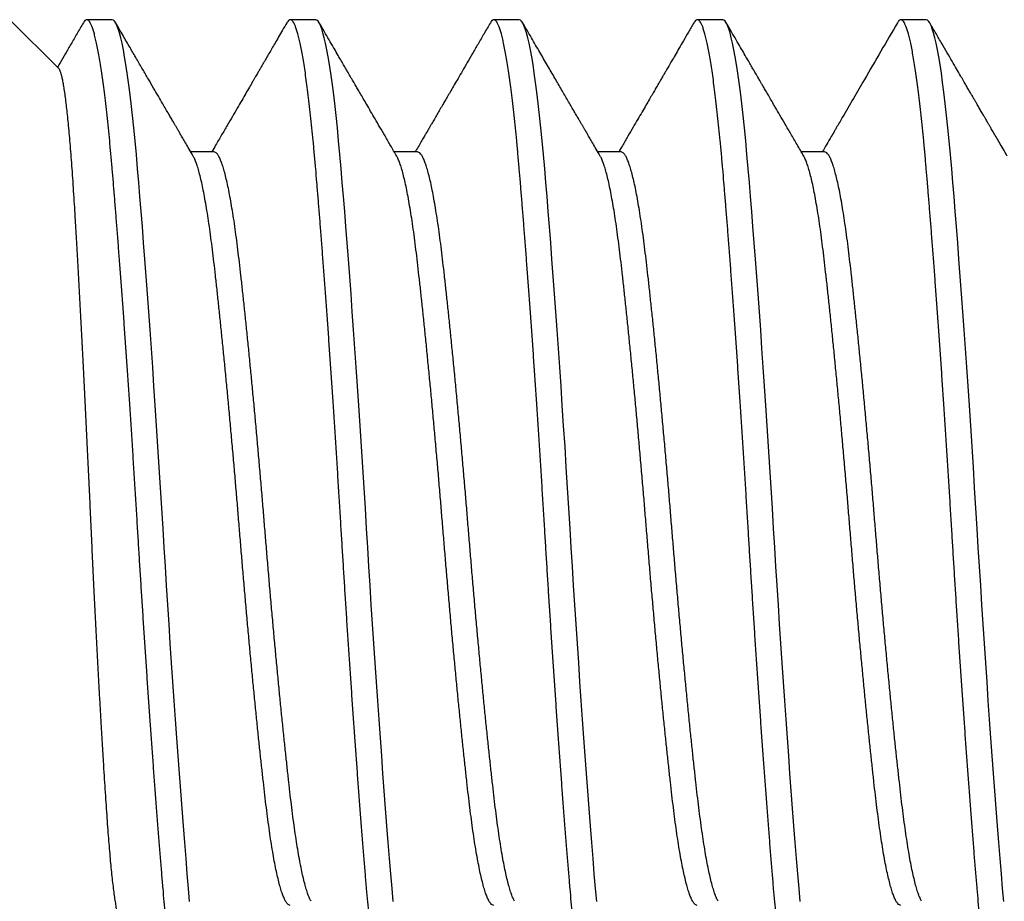
# Model space of a CAD drawing. Units: inches. Extents: x 861 to 1851, y -241 to 128.
# Drawn here: x 895 to 895, y -215 to -215 of the extents above; entities that cross this region are included whole.
import ezdxf

# ---------------------------------------------------------------- set-up
doc = ezdxf.new("R2010")
doc.units = ezdxf.units.IN
doc.header["$MEASUREMENT"] = 0
doc.layers.add('CRL_FASTENER', color=9, linetype='Continuous')

# ---------------------------------------------------------------- blocks, each defined once
blk = doc.blocks.new('1420X318HDFHS')
for p, q in [((2.21185, 0.11304), (2.19989, 0.125)), ((2.225, 0.125), (2.21875, 0.125)), ((2.275, 0.125), (2.26875, 0.125)), ((2.325, 0.125), (2.31875, 0.125)), ((2.375, 0.125), (2.36875, 0.125)), ((2.425, 0.125), (2.41875, 0.125)), ((2.25, 0.09252), (2.24431, 0.09252)), ((2.3, 0.09252), (2.29431, 0.09252)), ((2.35, 0.09252), (2.34431, 0.09252)), ((2.4, 0.09252), (2.39431, 0.09252))]:
    blk.add_line(p, q)
at = {"flags": 128}
for points in [[(2.24403, -0.09161), (2.24375, -0.08839), (2.24344, -0.08477), (2.24313, -0.08098), (2.24281, -0.07704), (2.24249, -0.07295), (2.24216, -0.06871), (2.24183, -0.06435), (2.24151, -0.06011), (2.2412, -0.05578), (2.24088, -0.05136), (2.24056, -0.04685), (2.24024, -0.04227), (2.23992, -0.03763), (2.2396, -0.03294), (2.23928, -0.02822), (2.23897, -0.02346), (2.23866, -0.01869), (2.23836, -0.014), (2.23807, -0.00932), (2.23778, -0.00465), (2.2375, 0), (2.23719, 0.00502), (2.23688, 0.01006), (2.23656, 0.01513), (2.23624, 0.02019), (2.23591, 0.02525), (2.23558, 0.03028), (2.23526, 0.03499), (2.23495, 0.03966), (2.23463, 0.04427), (2.23431, 0.04882), (2.23399, 0.05329), (2.23367, 0.05768), (2.23335, 0.06197), (2.23303, 0.06615), (2.23272, 0.07023), (2.23241, 0.07418), (2.23211, 0.07793), (2.23182, 0.08155), (2.23153, 0.08504), (2.23125, 0.08839), (2.23094, 0.09187), (2.23063, 0.09522), (2.23031, 0.09843), (2.22999, 0.10151), (2.22966, 0.10442), (2.22933, 0.10717), (2.22901, 0.1096), (2.2287, 0.11186), (2.22838, 0.11396), (2.22806, 0.11589), (2.22774, 0.11764), (2.22742, 0.1192), (2.2271, 0.12058), (2.22678, 0.12177), (2.22647, 0.12278), (2.22616, 0.12359), (2.22586, 0.12421), (2.22557, 0.12465), (2.22528, 0.12491), (2.225, 0.125), (2.225, 0.125)], [(2.29403, -0.09161), (2.29375, -0.08839), (2.29344, -0.08477), (2.29313, -0.08098), (2.29281, -0.07704), (2.29249, -0.07295), (2.29216, -0.06871), (2.29183, -0.06435), (2.29151, -0.06011), (2.2912, -0.05578), (2.29088, -0.05136), (2.29056, -0.04685), (2.29024, -0.04227), (2.28992, -0.03763), (2.2896, -0.03294), (2.28928, -0.02822), (2.28897, -0.02346), (2.28866, -0.01869), (2.28836, -0.014), (2.28807, -0.00932), (2.28778, -0.00465), (2.2875, 0), (2.28719, 0.00502), (2.28688, 0.01006), (2.28656, 0.01513), (2.28624, 0.02019), (2.28591, 0.02525), (2.28558, 0.03028), (2.28526, 0.03499), (2.28495, 0.03966), (2.28463, 0.04427), (2.28431, 0.04882), (2.28399, 0.05329), (2.28367, 0.05768), (2.28335, 0.06197), (2.28303, 0.06615), (2.28272, 0.07023), (2.28241, 0.07418), (2.28211, 0.07793), (2.28182, 0.08155), (2.28153, 0.08504), (2.28125, 0.08839), (2.28094, 0.09187), (2.28063, 0.09522), (2.28031, 0.09843), (2.27999, 0.10151), (2.27966, 0.10442), (2.27933, 0.10717), (2.27901, 0.1096), (2.2787, 0.11186), (2.27838, 0.11396), (2.27806, 0.11589), (2.27774, 0.11764), (2.27742, 0.1192), (2.2771, 0.12058), (2.27678, 0.12177), (2.27647, 0.12278), (2.27616, 0.12359), (2.27586, 0.12421), (2.27557, 0.12465), (2.27528, 0.12491), (2.275, 0.125), (2.275, 0.125)], [(2.34403, -0.09161), (2.34375, -0.08839), (2.34344, -0.08477), (2.34313, -0.08098), (2.34281, -0.07704), (2.34249, -0.07295), (2.34216, -0.06871), (2.34183, -0.06435), (2.34151, -0.06011), (2.3412, -0.05578), (2.34088, -0.05136), (2.34056, -0.04685), (2.34024, -0.04227), (2.33992, -0.03763), (2.3396, -0.03294), (2.33928, -0.02822), (2.33897, -0.02346), (2.33866, -0.01869), (2.33836, -0.014), (2.33807, -0.00932), (2.33778, -0.00465), (2.3375, 0), (2.33719, 0.00502), (2.33688, 0.01006), (2.33656, 0.01513), (2.33624, 0.02019), (2.33591, 0.02525), (2.33558, 0.03028), (2.33526, 0.03499), (2.33495, 0.03966), (2.33463, 0.04427), (2.33431, 0.04882), (2.33399, 0.05329), (2.33367, 0.05768), (2.33335, 0.06197), (2.33303, 0.06615), (2.33272, 0.07023), (2.33241, 0.07418), (2.33211, 0.07793), (2.33182, 0.08155), (2.33153, 0.08504), (2.33125, 0.08839), (2.33094, 0.09187), (2.33063, 0.09522), (2.33031, 0.09843), (2.32999, 0.10151), (2.32966, 0.10442), (2.32933, 0.10717), (2.32901, 0.1096), (2.3287, 0.11186), (2.32838, 0.11396), (2.32806, 0.11589), (2.32774, 0.11764), (2.32742, 0.1192), (2.3271, 0.12058), (2.32678, 0.12177), (2.32647, 0.12278), (2.32616, 0.12359), (2.32586, 0.12421), (2.32557, 0.12465), (2.32528, 0.12491), (2.325, 0.125), (2.325, 0.125)], [(2.39403, -0.09161), (2.39375, -0.08839), (2.39344, -0.08477), (2.39313, -0.08098), (2.39281, -0.07704), (2.39249, -0.07295), (2.39216, -0.06871), (2.39183, -0.06435), (2.39151, -0.06011), (2.3912, -0.05578), (2.39088, -0.05136), (2.39056, -0.04685), (2.39024, -0.04227), (2.38992, -0.03763), (2.3896, -0.03294), (2.38928, -0.02822), (2.38897, -0.02346), (2.38866, -0.01869), (2.38836, -0.014), (2.38807, -0.00932), (2.38778, -0.00465), (2.3875, 0), (2.38719, 0.00502), (2.38688, 0.01006), (2.38656, 0.01513), (2.38624, 0.02019), (2.38591, 0.02525), (2.38558, 0.03028), (2.38526, 0.03499), (2.38495, 0.03966), (2.38463, 0.04427), (2.38431, 0.04882), (2.38399, 0.05329), (2.38367, 0.05768), (2.38335, 0.06197), (2.38303, 0.06615), (2.38272, 0.07023), (2.38241, 0.07418), (2.38211, 0.07793), (2.38182, 0.08155), (2.38153, 0.08504), (2.38125, 0.08839), (2.38094, 0.09187), (2.38063, 0.09522), (2.38031, 0.09843), (2.37999, 0.10151), (2.37966, 0.10442), (2.37933, 0.10717), (2.37901, 0.1096), (2.3787, 0.11186), (2.37838, 0.11396), (2.37806, 0.11589), (2.37774, 0.11764), (2.37742, 0.1192), (2.3771, 0.12058), (2.37678, 0.12177), (2.37647, 0.12278), (2.37616, 0.12359), (2.37586, 0.12421), (2.37557, 0.12465), (2.37528, 0.12491), (2.375, 0.125), (2.375, 0.125)], [(2.44403, -0.09161), (2.44375, -0.08839), (2.44344, -0.08477), (2.44313, -0.08098), (2.44281, -0.07704), (2.44249, -0.07295), (2.44216, -0.06871), (2.44183, -0.06435), (2.44151, -0.06011), (2.4412, -0.05578), (2.44088, -0.05136), (2.44056, -0.04685), (2.44024, -0.04227), (2.43992, -0.03763), (2.4396, -0.03294), (2.43928, -0.02822), (2.43897, -0.02346), (2.43866, -0.01869), (2.43836, -0.014), (2.43807, -0.00932), (2.43778, -0.00465), (2.4375, 0), (2.43719, 0.00502), (2.43688, 0.01006), (2.43656, 0.01513), (2.43624, 0.02019), (2.43591, 0.02525), (2.43558, 0.03028), (2.43526, 0.03499), (2.43495, 0.03966), (2.43463, 0.04427), (2.43431, 0.04882), (2.43399, 0.05329), (2.43367, 0.05768), (2.43335, 0.06197), (2.43303, 0.06615), (2.43272, 0.07023), (2.43241, 0.07418), (2.43211, 0.07793), (2.43182, 0.08155), (2.43153, 0.08504), (2.43125, 0.08839), (2.43094, 0.09187), (2.43063, 0.09522), (2.43031, 0.09843), (2.42999, 0.10151), (2.42966, 0.10442), (2.42933, 0.10717), (2.42901, 0.1096), (2.4287, 0.11186), (2.42838, 0.11396), (2.42806, 0.11589), (2.42774, 0.11764), (2.42742, 0.1192), (2.4271, 0.12058), (2.42678, 0.12177), (2.42647, 0.12278), (2.42616, 0.12359), (2.42586, 0.12421), (2.42557, 0.12465), (2.42528, 0.12491), (2.425, 0.125), (2.425, 0.125)]]:
    blk.add_lwpolyline(points, dxfattribs=at)
for points, knots in [([(2.21792, 0.12427), (2.2174, 0.12337), (2.21638, 0.12163), (2.21491, 0.11909), (2.21353, 0.11672), (2.21242, 0.11481), (2.21178, 0.1137), (2.21156, 0.11333)], [0, 0, 0, 0, 0.246101, 0.477848, 0.695252, 0.898326, 1, 1, 1, 1]), ([(2.24375, -0.125), (2.24365, -0.12498), (2.24344, -0.12494), (2.24313, -0.12463), (2.24281, -0.12412), (2.24249, -0.12339), (2.24216, -0.12246), (2.24184, -0.12133), (2.24151, -0.12003), (2.2412, -0.11857), (2.24088, -0.11693), (2.24056, -0.1151), (2.24024, -0.1131), (2.23992, -0.11093), (2.2396, -0.10859), (2.23928, -0.10609), (2.23897, -0.10344), (2.23867, -0.10066), (2.23836, -0.09776), (2.23807, -0.09476), (2.23778, -0.09164), (2.23749, -0.08832), (2.23719, -0.08478), (2.23688, -0.081), (2.23656, -0.07706), (2.23624, -0.07296), (2.23591, -0.06873), (2.23559, -0.06444), (2.23526, -0.06013), (2.23495, -0.05579), (2.23463, -0.05137), (2.23431, -0.04686), (2.23399, -0.04228), (2.23367, -0.03764), (2.23335, -0.03296), (2.23303, -0.02823), (2.23272, -0.02348), (2.23242, -0.01873), (2.23211, -0.01401), (2.23182, -0.00933), (2.23153, -0.00466), (2.23124, 0.00012), (2.23094, 0.00503), (2.23063, 0.01008), (2.23031, 0.01514), (2.22999, 0.02021), (2.22966, 0.02526), (2.22934, 0.0302), (2.22901, 0.035), (2.2287, 0.03967), (2.22838, 0.04428), (2.22806, 0.04883), (2.22774, 0.0533), (2.22742, 0.05769), (2.2271, 0.06198), (2.22678, 0.06617), (2.22647, 0.07024), (2.22617, 0.07417), (2.22586, 0.07794), (2.22557, 0.08157), (2.22528, 0.08505), (2.22499, 0.0885), (2.22469, 0.0919), (2.22438, 0.09525), (2.22406, 0.09847), (2.22374, 0.10154), (2.22341, 0.10445), (2.22309, 0.10715), (2.22276, 0.10963), (2.22245, 0.11189), (2.22213, 0.11399), (2.22181, 0.11592), (2.22149, 0.11767), (2.22117, 0.11923), (2.22085, 0.12061), (2.22053, 0.1218), (2.22022, 0.12281), (2.21992, 0.12362), (2.21961, 0.12424), (2.21932, 0.12468), (2.21903, 0.12494), (2.21874, 0.12503), (2.21844, 0.12493), (2.21817, 0.12468), (2.21799, 0.12437), (2.21792, 0.12425)], [0, 0, 0, 0, 0.012355, 0.024799, 0.037324, 0.049919, 0.062575, 0.075281, 0.087297, 0.099339, 0.111397, 0.123463, 0.135527, 0.14758, 0.159611, 0.171613, 0.183576, 0.195492, 0.207139, 0.218725, 0.23024, 0.241677, 0.254032, 0.266477, 0.279002, 0.291597, 0.304253, 0.316958, 0.328974, 0.341016, 0.353075, 0.365141, 0.377205, 0.389257, 0.401289, 0.413291, 0.425254, 0.437169, 0.448817, 0.460402, 0.471917, 0.483355, 0.49571, 0.508154, 0.520679, 0.533274, 0.54593, 0.558636, 0.570652, 0.582694, 0.594752, 0.606818, 0.618882, 0.630934, 0.642966, 0.654968, 0.666931, 0.678847, 0.690494, 0.70208, 0.713595, 0.725032, 0.737387, 0.749832, 0.762357, 0.774952, 0.787608, 0.800313, 0.812329, 0.824371, 0.83643, 0.848496, 0.86056, 0.872612, 0.884644, 0.896646, 0.908609, 0.920524, 0.932172, 0.943757, 0.955272, 0.96671, 0.979065, 0.991509, 1, 1, 1, 1]), ([(2.24489, 0.09152), (2.24456, 0.09209), (2.24395, 0.09314), (2.24309, 0.09461), (2.24237, 0.09585), (2.24177, 0.09687), (2.24134, 0.09761), (2.24105, 0.09811), (2.24086, 0.09844), (2.2407, 0.09871), (2.24055, 0.09897), (2.2404, 0.09922), (2.24022, 0.09953), (2.24001, 0.0999), (2.23976, 0.10032), (2.23938, 0.10097), (2.23885, 0.10188), (2.23816, 0.10308), (2.23731, 0.10454), (2.2363, 0.10626), (2.23513, 0.10828), (2.23385, 0.11048), (2.23245, 0.11287), (2.23095, 0.11546), (2.22934, 0.11823), (2.22762, 0.12118), (2.22644, 0.12322), (2.22583, 0.12427)], [0, 0, 0, 0, 0.05161, 0.096436, 0.134473, 0.165718, 0.190168, 0.201997, 0.21117, 0.220862, 0.226852, 0.234585, 0.244073, 0.255315, 0.268312, 0.283065, 0.314672, 0.351674, 0.392516, 0.448331, 0.509889, 0.577193, 0.650246, 0.72905, 0.813609, 0.903924, 1, 1, 1, 1]), ([(2.26792, 0.12427), (2.26756, 0.12366), (2.26688, 0.12249), (2.26591, 0.12082), (2.26503, 0.11931), (2.26425, 0.11795), (2.26358, 0.11681), (2.26303, 0.11587), (2.26259, 0.1151), (2.26221, 0.11445), (2.26189, 0.1139), (2.26164, 0.11347), (2.26144, 0.11313), (2.26129, 0.11286), (2.26114, 0.11261), (2.26098, 0.11233), (2.26077, 0.11198), (2.26052, 0.11154), (2.26022, 0.11103), (2.25988, 0.11043), (2.25936, 0.10955), (2.25867, 0.10836), (2.25777, 0.10682), (2.25678, 0.1051), (2.25568, 0.10322), (2.25449, 0.10118), (2.25321, 0.09899), (2.25185, 0.09665), (2.25058, 0.09447), (2.24977, 0.09308), (2.24944, 0.09252)], [0, 0, 0, 0, 0.057667, 0.110322, 0.157969, 0.200609, 0.238243, 0.265782, 0.289847, 0.310439, 0.327557, 0.341203, 0.351376, 0.360128, 0.366361, 0.375083, 0.386296, 0.399999, 0.416191, 0.434873, 0.456043, 0.499235, 0.547817, 0.601764, 0.661073, 0.72574, 0.794463, 0.868343, 0.947372, 1, 1, 1, 1]), ([(2.29375, -0.125), (2.29365, -0.12498), (2.29344, -0.12494), (2.29313, -0.12463), (2.29281, -0.12412), (2.29249, -0.12339), (2.29216, -0.12246), (2.29184, -0.12133), (2.29151, -0.12003), (2.2912, -0.11857), (2.29088, -0.11693), (2.29056, -0.1151), (2.29024, -0.1131), (2.28992, -0.11093), (2.2896, -0.10859), (2.28928, -0.10609), (2.28897, -0.10344), (2.28867, -0.10066), (2.28836, -0.09776), (2.28807, -0.09476), (2.28778, -0.09164), (2.28749, -0.08832), (2.28719, -0.08478), (2.28688, -0.081), (2.28656, -0.07706), (2.28624, -0.07296), (2.28591, -0.06873), (2.28559, -0.06444), (2.28526, -0.06013), (2.28495, -0.05579), (2.28463, -0.05137), (2.28431, -0.04686), (2.28399, -0.04228), (2.28367, -0.03764), (2.28335, -0.03296), (2.28303, -0.02823), (2.28272, -0.02348), (2.28242, -0.01873), (2.28211, -0.01401), (2.28182, -0.00933), (2.28153, -0.00466), (2.28124, 0.00012), (2.28094, 0.00503), (2.28063, 0.01008), (2.28031, 0.01514), (2.27999, 0.02021), (2.27966, 0.02526), (2.27934, 0.0302), (2.27901, 0.035), (2.2787, 0.03967), (2.27838, 0.04428), (2.27806, 0.04883), (2.27774, 0.0533), (2.27742, 0.05769), (2.2771, 0.06198), (2.27678, 0.06617), (2.27647, 0.07024), (2.27617, 0.07417), (2.27586, 0.07794), (2.27557, 0.08157), (2.27528, 0.08505), (2.27499, 0.0885), (2.27469, 0.0919), (2.27438, 0.09525), (2.27406, 0.09847), (2.27374, 0.10154), (2.27341, 0.10445), (2.27309, 0.10715), (2.27276, 0.10963), (2.27245, 0.11189), (2.27213, 0.11399), (2.27181, 0.11592), (2.27149, 0.11767), (2.27117, 0.11923), (2.27085, 0.12061), (2.27053, 0.1218), (2.27022, 0.12281), (2.26992, 0.12362), (2.26961, 0.12424), (2.26932, 0.12468), (2.26903, 0.12494), (2.26874, 0.12503), (2.26844, 0.12493), (2.26817, 0.12468), (2.26799, 0.12437), (2.26792, 0.12425)], [0, 0, 0, 0, 0.012355, 0.024799, 0.037324, 0.04992, 0.062576, 0.075281, 0.087297, 0.099339, 0.111398, 0.123464, 0.135528, 0.14758, 0.159612, 0.171614, 0.183577, 0.195493, 0.20714, 0.218726, 0.230241, 0.241679, 0.254034, 0.266478, 0.279003, 0.291599, 0.304254, 0.31696, 0.328976, 0.341018, 0.353077, 0.365143, 0.377207, 0.389259, 0.401291, 0.413293, 0.425256, 0.437171, 0.448819, 0.460405, 0.47192, 0.483358, 0.495713, 0.508157, 0.520682, 0.533277, 0.545933, 0.558639, 0.570655, 0.582697, 0.594756, 0.606822, 0.618886, 0.630938, 0.64297, 0.654972, 0.666935, 0.67885, 0.690498, 0.702083, 0.713599, 0.725037, 0.737391, 0.749836, 0.762361, 0.774956, 0.787612, 0.800318, 0.812334, 0.824376, 0.836435, 0.8485, 0.860564, 0.872617, 0.884649, 0.896651, 0.908614, 0.920529, 0.932177, 0.943762, 0.955278, 0.966715, 0.97907, 0.991515, 1, 1, 1, 1]), ([(2.29489, 0.09152), (2.29439, 0.09237), (2.29344, 0.09401), (2.29206, 0.09638), (2.29078, 0.09857), (2.2896, 0.10059), (2.28853, 0.10243), (2.28757, 0.10409), (2.28671, 0.10557), (2.28595, 0.10687), (2.2853, 0.10799), (2.28477, 0.10889), (2.28437, 0.10958), (2.28408, 0.11008), (2.28387, 0.11043), (2.28372, 0.1107), (2.28354, 0.111), (2.28328, 0.11145), (2.2829, 0.1121), (2.28241, 0.11294), (2.28181, 0.11398), (2.28109, 0.11522), (2.28026, 0.11665), (2.27931, 0.11828), (2.27825, 0.1201), (2.27708, 0.12212), (2.27626, 0.12353), (2.27583, 0.12427)], [0, 0, 0, 0, 0.077841, 0.150258, 0.217246, 0.2788, 0.334913, 0.385582, 0.430802, 0.47057, 0.504883, 0.533624, 0.553039, 0.568308, 0.579431, 0.585063, 0.592916, 0.606739, 0.626533, 0.652298, 0.684036, 0.721749, 0.765437, 0.815104, 0.870751, 0.932382, 1, 1, 1, 1]), ([(2.31792, 0.12427), (2.31739, 0.12337), (2.31638, 0.12162), (2.3149, 0.11908), (2.31353, 0.11672), (2.31225, 0.11452), (2.31108, 0.1125), (2.31002, 0.11067), (2.30907, 0.10905), (2.30823, 0.10761), (2.30748, 0.10632), (2.30682, 0.10518), (2.30617, 0.10407), (2.30552, 0.10295), (2.30483, 0.10177), (2.30417, 0.10062), (2.30366, 0.09975), (2.30331, 0.09916), (2.30312, 0.09883), (2.30295, 0.09853), (2.30276, 0.09822), (2.30254, 0.09784), (2.30223, 0.0973), (2.30179, 0.09655), (2.30122, 0.09558), (2.30054, 0.0944), (2.29993, 0.09336), (2.29955, 0.09271), (2.29944, 0.09252)], [0, 0, 0, 0, 0.085254, 0.165127, 0.23962, 0.308736, 0.372477, 0.430844, 0.480957, 0.526297, 0.566866, 0.60267, 0.633711, 0.671798, 0.708788, 0.745091, 0.780354, 0.791159, 0.801324, 0.810848, 0.819754, 0.830978, 0.846562, 0.871015, 0.901743, 0.938741, 0.982007, 1, 1, 1, 1]), ([(2.34375, -0.125), (2.34365, -0.12498), (2.34344, -0.12494), (2.34313, -0.12463), (2.34281, -0.12412), (2.34249, -0.12339), (2.34216, -0.12246), (2.34184, -0.12133), (2.34151, -0.12003), (2.3412, -0.11857), (2.34088, -0.11693), (2.34056, -0.1151), (2.34024, -0.1131), (2.33992, -0.11093), (2.3396, -0.10859), (2.33928, -0.10609), (2.33897, -0.10344), (2.33867, -0.10066), (2.33836, -0.09776), (2.33807, -0.09476), (2.33778, -0.09164), (2.33749, -0.08832), (2.33719, -0.08478), (2.33688, -0.081), (2.33656, -0.07706), (2.33624, -0.07296), (2.33591, -0.06873), (2.33559, -0.06444), (2.33526, -0.06013), (2.33495, -0.05579), (2.33463, -0.05137), (2.33431, -0.04686), (2.33399, -0.04228), (2.33367, -0.03764), (2.33335, -0.03296), (2.33303, -0.02823), (2.33272, -0.02348), (2.33242, -0.01873), (2.33211, -0.01401), (2.33182, -0.00933), (2.33153, -0.00466), (2.33124, 0.00012), (2.33094, 0.00503), (2.33063, 0.01008), (2.33031, 0.01514), (2.32999, 0.02021), (2.32966, 0.02526), (2.32934, 0.0302), (2.32901, 0.035), (2.3287, 0.03967), (2.32838, 0.04428), (2.32806, 0.04883), (2.32774, 0.0533), (2.32742, 0.05769), (2.3271, 0.06198), (2.32678, 0.06617), (2.32647, 0.07024), (2.32617, 0.07417), (2.32586, 0.07794), (2.32557, 0.08157), (2.32528, 0.08505), (2.32499, 0.0885), (2.32469, 0.0919), (2.32438, 0.09525), (2.32406, 0.09847), (2.32374, 0.10154), (2.32341, 0.10445), (2.32309, 0.10715), (2.32276, 0.10963), (2.32245, 0.11189), (2.32213, 0.11399), (2.32181, 0.11592), (2.32149, 0.11767), (2.32117, 0.11923), (2.32085, 0.12061), (2.32053, 0.1218), (2.32022, 0.12281), (2.31992, 0.12362), (2.31961, 0.12424), (2.31932, 0.12468), (2.31903, 0.12494), (2.31874, 0.12503), (2.31844, 0.12493), (2.31817, 0.12468), (2.31799, 0.12437), (2.31792, 0.12425)], [0, 0, 0, 0, 0.012355, 0.024799, 0.037324, 0.049919, 0.062575, 0.075281, 0.087297, 0.099339, 0.111398, 0.123463, 0.135527, 0.14758, 0.159611, 0.171613, 0.183576, 0.195492, 0.207139, 0.218725, 0.23024, 0.241678, 0.254033, 0.266477, 0.279002, 0.291597, 0.304253, 0.316959, 0.328975, 0.341017, 0.353075, 0.365141, 0.377205, 0.389257, 0.401289, 0.413291, 0.425254, 0.437169, 0.448817, 0.460402, 0.471918, 0.483355, 0.49571, 0.508155, 0.52068, 0.533275, 0.545931, 0.558636, 0.570652, 0.582694, 0.594753, 0.606819, 0.618883, 0.630935, 0.642967, 0.654969, 0.666932, 0.678847, 0.690495, 0.70208, 0.713595, 0.725033, 0.737388, 0.749832, 0.762357, 0.774953, 0.787608, 0.800314, 0.81233, 0.824372, 0.836431, 0.848496, 0.86056, 0.872613, 0.884645, 0.896646, 0.90861, 0.920525, 0.932173, 0.943758, 0.955273, 0.966711, 0.979066, 0.99151, 1, 1, 1, 1]), ([(2.34489, 0.09152), (2.34456, 0.09209), (2.34395, 0.09314), (2.34309, 0.09461), (2.34237, 0.09585), (2.34177, 0.09687), (2.34134, 0.09761), (2.34105, 0.09811), (2.34088, 0.09841), (2.34075, 0.09862), (2.34064, 0.09882), (2.3405, 0.09905), (2.34027, 0.09944), (2.33994, 0.10001), (2.3395, 0.10077), (2.33897, 0.10169), (2.33835, 0.10275), (2.33766, 0.10392), (2.33668, 0.10562), (2.33537, 0.10787), (2.3337, 0.11073), (2.33191, 0.11381), (2.33, 0.1171), (2.32796, 0.12061), (2.32655, 0.12303), (2.32583, 0.12427)], [0, 0, 0, 0, 0.051609, 0.096435, 0.134471, 0.165716, 0.190165, 0.201994, 0.211167, 0.217683, 0.221584, 0.2291, 0.239424, 0.257559, 0.280688, 0.308814, 0.341935, 0.37825, 0.416207, 0.497051, 0.584472, 0.678473, 0.779058, 0.886232, 1, 1, 1, 1]), ([(2.36792, 0.12427), (2.36747, 0.12349), (2.36661, 0.12201), (2.36538, 0.1199), (2.36428, 0.11801), (2.36332, 0.11635), (2.36248, 0.11491), (2.36177, 0.1137), (2.36121, 0.11273), (2.36079, 0.112), (2.36046, 0.11144), (2.36018, 0.11096), (2.35994, 0.11054), (2.3597, 0.11014), (2.35947, 0.10973), (2.35921, 0.10928), (2.35884, 0.10865), (2.35834, 0.10779), (2.35769, 0.10668), (2.35695, 0.1054), (2.3561, 0.10395), (2.35515, 0.10231), (2.35409, 0.1005), (2.35293, 0.09851), (2.35167, 0.09634), (2.35049, 0.09432), (2.34974, 0.09303), (2.34944, 0.09252)], [0, 0, 0, 0, 0.0734835, 0.1399199, 0.199313, 0.2516659, 0.2969815, 0.335262, 0.3665096, 0.3880834, 0.404687, 0.4194029, 0.4328618, 0.4450638, 0.4571631, 0.4712189, 0.4872714, 0.5171078, 0.5520532, 0.5922912, 0.63816, 0.6896637, 0.7467981, 0.8095587, 0.8779404, 0.9519378, 1, 1, 1, 1]), ([(2.39375, -0.125), (2.39365, -0.12498), (2.39344, -0.12494), (2.39313, -0.12463), (2.39281, -0.12412), (2.39249, -0.12339), (2.39216, -0.12246), (2.39184, -0.12133), (2.39151, -0.12003), (2.3912, -0.11857), (2.39088, -0.11693), (2.39056, -0.1151), (2.39024, -0.1131), (2.38992, -0.11093), (2.3896, -0.10859), (2.38928, -0.10609), (2.38897, -0.10344), (2.38867, -0.10066), (2.38836, -0.09776), (2.38807, -0.09476), (2.38778, -0.09164), (2.38749, -0.08832), (2.38719, -0.08478), (2.38688, -0.081), (2.38656, -0.07706), (2.38624, -0.07296), (2.38591, -0.06873), (2.38559, -0.06444), (2.38526, -0.06013), (2.38495, -0.05579), (2.38463, -0.05137), (2.38431, -0.04686), (2.38399, -0.04228), (2.38367, -0.03764), (2.38335, -0.03296), (2.38303, -0.02823), (2.38272, -0.02348), (2.38242, -0.01873), (2.38211, -0.01401), (2.38182, -0.00933), (2.38153, -0.00466), (2.38124, 0.00012), (2.38094, 0.00503), (2.38063, 0.01008), (2.38031, 0.01514), (2.37999, 0.02021), (2.37966, 0.02526), (2.37934, 0.0302), (2.37901, 0.035), (2.3787, 0.03967), (2.37838, 0.04428), (2.37806, 0.04883), (2.37774, 0.0533), (2.37742, 0.05769), (2.3771, 0.06198), (2.37678, 0.06617), (2.37647, 0.07024), (2.37617, 0.07417), (2.37586, 0.07794), (2.37557, 0.08157), (2.37528, 0.08505), (2.37499, 0.0885), (2.37469, 0.0919), (2.37438, 0.09525), (2.37406, 0.09847), (2.37374, 0.10154), (2.37341, 0.10445), (2.37309, 0.10715), (2.37276, 0.10963), (2.37245, 0.11189), (2.37213, 0.11399), (2.37181, 0.11592), (2.37149, 0.11767), (2.37117, 0.11923), (2.37085, 0.12061), (2.37053, 0.1218), (2.37022, 0.12281), (2.36992, 0.12362), (2.36961, 0.12424), (2.36932, 0.12468), (2.36903, 0.12494), (2.36874, 0.12503), (2.36844, 0.12493), (2.36817, 0.12468), (2.36799, 0.12437), (2.36792, 0.12425)], [0, 0, 0, 0, 0.012355, 0.0248, 0.037325, 0.04992, 0.062576, 0.075282, 0.087298, 0.09934, 0.111399, 0.123465, 0.135529, 0.147581, 0.159613, 0.171615, 0.183578, 0.195494, 0.207142, 0.218727, 0.230242, 0.24168, 0.254035, 0.26648, 0.279005, 0.2916, 0.304256, 0.316962, 0.328978, 0.34102, 0.353079, 0.365145, 0.377209, 0.389262, 0.401293, 0.413296, 0.425259, 0.437174, 0.448822, 0.460407, 0.471923, 0.483361, 0.495716, 0.50816, 0.520685, 0.533281, 0.545937, 0.558642, 0.570659, 0.582701, 0.594759, 0.606825, 0.618889, 0.630942, 0.642974, 0.654976, 0.666939, 0.678854, 0.690502, 0.702088, 0.713603, 0.725041, 0.737396, 0.749841, 0.762365, 0.774961, 0.787617, 0.800323, 0.812339, 0.824381, 0.83644, 0.848506, 0.86057, 0.872622, 0.884654, 0.896656, 0.908619, 0.920535, 0.932183, 0.943768, 0.955283, 0.966721, 0.979076, 0.991521, 1, 1, 1, 1]), ([(2.39489, 0.09152), (2.39434, 0.09247), (2.39328, 0.09428), (2.39176, 0.09689), (2.39036, 0.09929), (2.38909, 0.10147), (2.38802, 0.10331), (2.38712, 0.10485), (2.38639, 0.10611), (2.38574, 0.10723), (2.38516, 0.10822), (2.38468, 0.10905), (2.38428, 0.10973), (2.38397, 0.11026), (2.38376, 0.11063), (2.38363, 0.11086), (2.38352, 0.11105), (2.38337, 0.1113), (2.38315, 0.11168), (2.38282, 0.11224), (2.38237, 0.11302), (2.38178, 0.11403), (2.38108, 0.11524), (2.38025, 0.11666), (2.37932, 0.11827), (2.37826, 0.12009), (2.37708, 0.12211), (2.37626, 0.12353), (2.37583, 0.12427)], [0, 0, 0, 0, 0.086417, 0.166236, 0.239446, 0.306039, 0.366006, 0.408472, 0.446842, 0.481115, 0.511292, 0.537247, 0.557576, 0.573747, 0.585759, 0.590971, 0.595303, 0.602822, 0.614275, 0.62966, 0.654424, 0.685335, 0.722394, 0.765604, 0.814967, 0.870486, 0.932162, 1, 1, 1, 1]), ([(2.41792, 0.12427), (2.41521, 0.1196), (2.41069, 0.11184), (2.40568, 0.10322), (2.40323, 0.09902), (2.40232, 0.09746), (2.40118, 0.0955), (2.40018, 0.09378), (2.39944, 0.09252)], [0, 0, 0, 0, 0.44071, 0.73385, 0.814349, 0.837467, 0.881381, 1, 1, 1, 1]), ([(2.44375, -0.125), (2.44365, -0.12498), (2.44344, -0.12494), (2.44313, -0.12463), (2.44281, -0.12412), (2.44249, -0.12339), (2.44216, -0.12246), (2.44184, -0.12133), (2.44151, -0.12003), (2.4412, -0.11857), (2.44088, -0.11693), (2.44056, -0.1151), (2.44024, -0.1131), (2.43992, -0.11093), (2.4396, -0.10859), (2.43928, -0.10609), (2.43897, -0.10344), (2.43867, -0.10066), (2.43836, -0.09776), (2.43807, -0.09476), (2.43778, -0.09164), (2.43749, -0.08832), (2.43719, -0.08478), (2.43688, -0.081), (2.43656, -0.07706), (2.43624, -0.07296), (2.43591, -0.06873), (2.43559, -0.06444), (2.43526, -0.06013), (2.43495, -0.05579), (2.43463, -0.05137), (2.43431, -0.04686), (2.43399, -0.04228), (2.43367, -0.03764), (2.43335, -0.03296), (2.43303, -0.02823), (2.43272, -0.02348), (2.43242, -0.01873), (2.43211, -0.01401), (2.43182, -0.00933), (2.43153, -0.00466), (2.43124, 0.00012), (2.43094, 0.00503), (2.43063, 0.01008), (2.43031, 0.01514), (2.42999, 0.02021), (2.42966, 0.02526), (2.42934, 0.0302), (2.42901, 0.035), (2.4287, 0.03967), (2.42838, 0.04428), (2.42806, 0.04883), (2.42774, 0.0533), (2.42742, 0.05769), (2.4271, 0.06198), (2.42678, 0.06617), (2.42647, 0.07024), (2.42617, 0.07417), (2.42586, 0.07794), (2.42557, 0.08157), (2.42528, 0.08505), (2.42499, 0.0885), (2.42469, 0.0919), (2.42438, 0.09525), (2.42406, 0.09847), (2.42374, 0.10154), (2.42341, 0.10445), (2.42309, 0.10715), (2.42276, 0.10963), (2.42245, 0.11189), (2.42213, 0.11399), (2.42181, 0.11592), (2.42149, 0.11767), (2.42117, 0.11923), (2.42085, 0.12061), (2.42053, 0.1218), (2.42022, 0.12281), (2.41992, 0.12362), (2.41961, 0.12424), (2.41932, 0.12468), (2.41903, 0.12494), (2.41874, 0.12503), (2.41844, 0.12493), (2.41817, 0.12468), (2.41799, 0.12437), (2.41792, 0.12425)], [0, 0, 0, 0, 0.012355, 0.024799, 0.037324, 0.049919, 0.062575, 0.075281, 0.087297, 0.099339, 0.111397, 0.123463, 0.135527, 0.14758, 0.159611, 0.171613, 0.183576, 0.195492, 0.207139, 0.218725, 0.23024, 0.241678, 0.254032, 0.266477, 0.279002, 0.291597, 0.304253, 0.316959, 0.328975, 0.341017, 0.353075, 0.365141, 0.377205, 0.389257, 0.401289, 0.413291, 0.425254, 0.437169, 0.448817, 0.460402, 0.471917, 0.483355, 0.49571, 0.508155, 0.520679, 0.533275, 0.54593, 0.558636, 0.570652, 0.582694, 0.594753, 0.606819, 0.618882, 0.630935, 0.642967, 0.654969, 0.666932, 0.678847, 0.690495, 0.70208, 0.713595, 0.725033, 0.737388, 0.749832, 0.762357, 0.774952, 0.787608, 0.800314, 0.81233, 0.824372, 0.83643, 0.848496, 0.86056, 0.872612, 0.884644, 0.896646, 0.908609, 0.920525, 0.932172, 0.943758, 0.955273, 0.96671, 0.979065, 0.99151, 1, 1, 1, 1]), ([(2.44489, 0.09152), (2.44455, 0.09211), (2.4439, 0.09322), (2.44298, 0.0948), (2.44217, 0.09619), (2.44146, 0.0974), (2.44089, 0.09839), (2.44043, 0.09917), (2.44009, 0.09976), (2.43981, 0.10024), (2.4396, 0.1006), (2.43943, 0.1009), (2.43925, 0.10119), (2.43904, 0.10156), (2.43878, 0.102), (2.4385, 0.10249), (2.43812, 0.10313), (2.43768, 0.10389), (2.43721, 0.1047), (2.43684, 0.10533), (2.43653, 0.10587), (2.43621, 0.10641), (2.43582, 0.1071), (2.43533, 0.10792), (2.43477, 0.1089), (2.43411, 0.11002), (2.43333, 0.11138), (2.43239, 0.11298), (2.43131, 0.11485), (2.4301, 0.11692), (2.42878, 0.11919), (2.42735, 0.12166), (2.42635, 0.12338), (2.42583, 0.12427)], [0, 0, 0, 0, 0.053697, 0.10183, 0.144398, 0.181396, 0.212822, 0.234751, 0.252807, 0.26699, 0.278893, 0.285783, 0.29424, 0.306125, 0.319883, 0.334552, 0.350133, 0.379238, 0.403999, 0.42404, 0.437083, 0.45342, 0.474236, 0.49954, 0.529336, 0.563628, 0.602417, 0.653357, 0.710424, 0.77362, 0.842946, 0.918406, 1, 1, 1, 1]), ([(2.21185, 0.11303), (2.21185, 0.11303), (2.21193, 0.11299), (2.21207, 0.11271), (2.21228, 0.11219), (2.21249, 0.11145), (2.21271, 0.1105), (2.21293, 0.10933), (2.21316, 0.10794), (2.21338, 0.10634), (2.21361, 0.10457), (2.21383, 0.10265), (2.21404, 0.1006), (2.21426, 0.09838), (2.21447, 0.09597), (2.21469, 0.09337), (2.21491, 0.09059), (2.21513, 0.08763), (2.21534, 0.08454), (2.21555, 0.08135), (2.21576, 0.07805), (2.21596, 0.07461), (2.21617, 0.071), (2.21638, 0.06724), (2.2166, 0.06331), (2.21682, 0.05926), (2.21705, 0.05518), (2.21726, 0.05109), (2.21748, 0.047), (2.2177, 0.04282), (2.21792, 0.03854), (2.21814, 0.03416), (2.21836, 0.02968), (2.21858, 0.02515), (2.2188, 0.02063), (2.21902, 0.01616), (2.21923, 0.01173), (2.21944, 0.00727), (2.21965, 0.00277), (2.21985, -0.00176), (2.22006, -0.00632), (2.22028, -0.01088), (2.22049, -0.01533), (2.22071, -0.01968), (2.22092, -0.02391), (2.22114, -0.0281), (2.22136, -0.03227), (2.22158, -0.0364), (2.22181, -0.0405), (2.22204, -0.04452), (2.22226, -0.04838), (2.22248, -0.05207), (2.22269, -0.05559), (2.2229, -0.05902), (2.22312, -0.06237), (2.22333, -0.06563), (2.22354, -0.06878), (2.22375, -0.07182), (2.22396, -0.07467), (2.22417, -0.07734), (2.22438, -0.07984), (2.22459, -0.08218), (2.22481, -0.0844), (2.22503, -0.08647), (2.22526, -0.08838), (2.22549, -0.09012), (2.22571, -0.09165), (2.22593, -0.09297), (2.22615, -0.0941), (2.22636, -0.09506), (2.22658, -0.09586), (2.2268, -0.09651), (2.22694, -0.09679), (2.22701, -0.09693)], [0, 0, 0, 0, 0.00182, 0.016842, 0.031864, 0.046998, 0.062131, 0.07762, 0.093108, 0.108718, 0.124329, 0.138841, 0.153353, 0.167965, 0.182578, 0.197508, 0.212438, 0.227479, 0.242519, 0.257031, 0.271542, 0.286157, 0.300772, 0.315722, 0.330673, 0.345742, 0.360811, 0.374951, 0.38909, 0.40333, 0.41757, 0.432126, 0.446682, 0.461348, 0.476014, 0.490009, 0.504004, 0.518096, 0.532189, 0.546594, 0.561, 0.575518, 0.590037, 0.603811, 0.617586, 0.631461, 0.645336, 0.659526, 0.673717, 0.688017, 0.702318, 0.715796, 0.729275, 0.742847, 0.756419, 0.770287, 0.784155, 0.798126, 0.812097, 0.825506, 0.838915, 0.852424, 0.865932, 0.879757, 0.893581, 0.907515, 0.921449, 0.934411, 0.947373, 0.960425, 0.973477, 0.986813, 1, 1, 1, 1]), ([(2.27386, -0.09152), (2.27373, -0.09128), (2.27347, -0.09081), (2.27308, -0.08981), (2.27268, -0.0886), (2.27229, -0.08719), (2.27189, -0.08556), (2.27148, -0.08372), (2.27108, -0.08166), (2.27067, -0.07939), (2.27028, -0.07693), (2.26988, -0.07429), (2.2695, -0.07149), (2.26912, -0.06854), (2.26875, -0.06545), (2.26838, -0.06221), (2.26801, -0.05881), (2.26762, -0.05524), (2.26723, -0.05151), (2.26683, -0.04767), (2.26643, -0.04371), (2.26604, -0.03967), (2.26564, -0.03553), (2.26523, -0.03127), (2.26483, -0.02692), (2.26442, -0.02248), (2.26403, -0.01799), (2.26363, -0.01349), (2.26325, -0.00898), (2.26287, -0.00448), (2.2625, 0), (2.26213, 0.00447), (2.26176, 0.00896), (2.26137, 0.01346), (2.26098, 0.01795), (2.26058, 0.0224), (2.26018, 0.02678), (2.25979, 0.03108), (2.25939, 0.03531), (2.25898, 0.03949), (2.25858, 0.04359), (2.25817, 0.0476), (2.25778, 0.05148), (2.25738, 0.05521), (2.257, 0.05879), (2.25662, 0.0622), (2.25625, 0.06545), (2.25588, 0.06854), (2.25551, 0.07148), (2.25512, 0.07427), (2.25473, 0.0769), (2.25433, 0.07934), (2.25393, 0.08159), (2.25354, 0.08363), (2.25314, 0.08547), (2.25273, 0.08712), (2.25233, 0.08856), (2.25192, 0.08979), (2.25153, 0.0908), (2.25113, 0.09157), (2.25075, 0.09212), (2.25037, 0.09246), (2.25012, 0.0925), (2.25, 0.09252)], [0, 0, 0, 0, 0.0160176, 0.0325591, 0.0488656, 0.0652123, 0.0815795, 0.0979472, 0.1146287, 0.131269, 0.1478473, 0.1643435, 0.1807379, 0.1970117, 0.2131468, 0.2292466, 0.2454844, 0.2618425, 0.278302, 0.2948435, 0.31115, 0.3274967, 0.3438639, 0.3602316, 0.3769131, 0.3935534, 0.4101317, 0.4266279, 0.4430223, 0.4592961, 0.4754312, 0.491531, 0.5077688, 0.5241269, 0.5405864, 0.5571279, 0.5734344, 0.5897811, 0.6061483, 0.622516, 0.6391975, 0.6558378, 0.6724161, 0.6889123, 0.7053067, 0.7215805, 0.7377156, 0.7538154, 0.7700532, 0.7864113, 0.8028708, 0.8194123, 0.8357188, 0.8520655, 0.8684327, 0.8848004, 0.9014819, 0.9181222, 0.9347005, 0.9511967, 0.9675911, 0.9838649, 1, 1, 1, 1]), ([(2.32386, -0.09152), (2.32373, -0.09129), (2.32347, -0.09081), (2.32308, -0.08981), (2.32268, -0.0886), (2.32229, -0.08719), (2.32189, -0.08556), (2.32148, -0.08372), (2.32108, -0.08166), (2.32067, -0.07939), (2.32028, -0.07693), (2.31988, -0.07429), (2.3195, -0.07149), (2.31912, -0.06854), (2.31875, -0.06545), (2.31838, -0.06221), (2.31801, -0.05881), (2.31762, -0.05524), (2.31723, -0.05151), (2.31683, -0.04767), (2.31643, -0.04371), (2.31604, -0.03967), (2.31564, -0.03553), (2.31523, -0.03127), (2.31483, -0.02692), (2.31442, -0.02248), (2.31403, -0.01799), (2.31363, -0.01349), (2.31325, -0.00898), (2.31287, -0.00448), (2.3125, 0), (2.31213, 0.00447), (2.31176, 0.00896), (2.31137, 0.01346), (2.31098, 0.01795), (2.31058, 0.0224), (2.31018, 0.02678), (2.30979, 0.03108), (2.30939, 0.03531), (2.30898, 0.03949), (2.30858, 0.04359), (2.30817, 0.0476), (2.30778, 0.05148), (2.30738, 0.05521), (2.307, 0.05879), (2.30662, 0.0622), (2.30625, 0.06545), (2.30588, 0.06854), (2.30551, 0.07148), (2.30512, 0.07427), (2.30473, 0.0769), (2.30433, 0.07934), (2.30393, 0.08159), (2.30354, 0.08363), (2.30314, 0.08547), (2.30273, 0.08712), (2.30233, 0.08856), (2.30192, 0.08979), (2.30153, 0.0908), (2.30113, 0.09157), (2.30075, 0.09212), (2.30037, 0.09246), (2.30012, 0.0925), (2.3, 0.09252)], [0, 0, 0, 0, 0.016024, 0.032565, 0.048871, 0.065218, 0.081585, 0.097953, 0.114634, 0.131274, 0.147852, 0.164349, 0.180743, 0.197017, 0.213152, 0.229251, 0.245489, 0.261847, 0.278306, 0.294848, 0.311154, 0.327501, 0.343868, 0.360235, 0.376917, 0.393557, 0.410135, 0.426631, 0.443026, 0.459299, 0.475434, 0.491534, 0.507772, 0.52413, 0.540589, 0.557131, 0.573437, 0.589784, 0.606151, 0.622518, 0.6392, 0.65584, 0.672418, 0.688914, 0.705308, 0.721582, 0.737717, 0.753817, 0.770055, 0.786413, 0.802872, 0.819413, 0.83572, 0.852066, 0.868433, 0.884801, 0.901482, 0.918123, 0.934701, 0.951197, 0.967591, 0.983865, 1, 1, 1, 1]), ([(2.37386, -0.09152), (2.37373, -0.09129), (2.37347, -0.09081), (2.37308, -0.08981), (2.37268, -0.0886), (2.37229, -0.08719), (2.37189, -0.08556), (2.37148, -0.08372), (2.37108, -0.08166), (2.37067, -0.07939), (2.37028, -0.07693), (2.36988, -0.07429), (2.3695, -0.07149), (2.36912, -0.06854), (2.36875, -0.06545), (2.36838, -0.06221), (2.36801, -0.05881), (2.36762, -0.05524), (2.36723, -0.05151), (2.36683, -0.04767), (2.36643, -0.04371), (2.36604, -0.03967), (2.36564, -0.03553), (2.36523, -0.03127), (2.36483, -0.02692), (2.36442, -0.02248), (2.36403, -0.01799), (2.36363, -0.01349), (2.36325, -0.00898), (2.36287, -0.00448), (2.3625, 0), (2.36213, 0.00447), (2.36176, 0.00896), (2.36137, 0.01346), (2.36098, 0.01795), (2.36058, 0.0224), (2.36018, 0.02678), (2.35979, 0.03108), (2.35939, 0.03531), (2.35898, 0.03949), (2.35858, 0.04359), (2.35817, 0.0476), (2.35778, 0.05148), (2.35738, 0.05521), (2.357, 0.05879), (2.35662, 0.0622), (2.35625, 0.06545), (2.35588, 0.06854), (2.35551, 0.07148), (2.35512, 0.07427), (2.35473, 0.0769), (2.35433, 0.07934), (2.35393, 0.08159), (2.35354, 0.08363), (2.35314, 0.08547), (2.35273, 0.08712), (2.35233, 0.08856), (2.35192, 0.08979), (2.35153, 0.0908), (2.35113, 0.09157), (2.35075, 0.09212), (2.35037, 0.09246), (2.35012, 0.0925), (2.35, 0.09252)], [0, 0, 0, 0, 0.016025, 0.032566, 0.048873, 0.065219, 0.081586, 0.097954, 0.114635, 0.131275, 0.147854, 0.16435, 0.180744, 0.197018, 0.213153, 0.229252, 0.24549, 0.261848, 0.278307, 0.294849, 0.311155, 0.327502, 0.343869, 0.360236, 0.376918, 0.393558, 0.410136, 0.426632, 0.443026, 0.4593, 0.475435, 0.491535, 0.507772, 0.52413, 0.54059, 0.557131, 0.573438, 0.589784, 0.606151, 0.622519, 0.6392, 0.65584, 0.672419, 0.688915, 0.705309, 0.721583, 0.737718, 0.753817, 0.770055, 0.786413, 0.802872, 0.819414, 0.83572, 0.852067, 0.868434, 0.884801, 0.901483, 0.918123, 0.934701, 0.951197, 0.967591, 0.983865, 1, 1, 1, 1]), ([(2.42386, -0.09152), (2.42373, -0.09129), (2.42347, -0.09081), (2.42308, -0.08981), (2.42268, -0.0886), (2.42229, -0.08719), (2.42189, -0.08556), (2.42148, -0.08372), (2.42108, -0.08166), (2.42067, -0.07939), (2.42028, -0.07693), (2.41988, -0.07429), (2.4195, -0.07149), (2.41912, -0.06854), (2.41875, -0.06545), (2.41838, -0.06221), (2.41801, -0.05881), (2.41762, -0.05524), (2.41723, -0.05151), (2.41683, -0.04767), (2.41643, -0.04371), (2.41604, -0.03967), (2.41564, -0.03553), (2.41523, -0.03127), (2.41483, -0.02692), (2.41442, -0.02248), (2.41403, -0.01799), (2.41363, -0.01349), (2.41325, -0.00898), (2.41287, -0.00448), (2.4125, 0), (2.41213, 0.00447), (2.41176, 0.00896), (2.41137, 0.01346), (2.41098, 0.01795), (2.41058, 0.0224), (2.41018, 0.02678), (2.40979, 0.03108), (2.40939, 0.03531), (2.40898, 0.03949), (2.40858, 0.04359), (2.40817, 0.0476), (2.40778, 0.05148), (2.40738, 0.05521), (2.407, 0.05879), (2.40662, 0.0622), (2.40625, 0.06545), (2.40588, 0.06854), (2.40551, 0.07148), (2.40512, 0.07427), (2.40473, 0.0769), (2.40433, 0.07934), (2.40393, 0.08159), (2.40354, 0.08363), (2.40314, 0.08547), (2.40273, 0.08712), (2.40233, 0.08856), (2.40192, 0.08979), (2.40153, 0.0908), (2.40113, 0.09157), (2.40075, 0.09212), (2.40037, 0.09246), (2.40012, 0.0925), (2.4, 0.09252)], [0, 0, 0, 0, 0.016026, 0.032568, 0.048874, 0.065221, 0.081588, 0.097955, 0.114637, 0.131277, 0.147855, 0.164351, 0.180745, 0.197019, 0.213154, 0.229254, 0.245491, 0.261849, 0.278308, 0.29485, 0.311156, 0.327503, 0.34387, 0.360237, 0.376919, 0.393559, 0.410137, 0.426633, 0.443027, 0.459301, 0.475436, 0.491536, 0.507773, 0.524131, 0.540591, 0.557132, 0.573438, 0.589785, 0.606152, 0.622519, 0.639201, 0.655841, 0.672419, 0.688915, 0.705309, 0.721583, 0.737718, 0.753818, 0.770055, 0.786413, 0.802873, 0.819414, 0.83572, 0.852067, 0.868434, 0.884801, 0.901483, 0.918123, 0.934701, 0.951197, 0.967591, 0.983865, 1, 1, 1, 1]), ([(2.26875, -0.09252), (2.26863, -0.0925), (2.26838, -0.09246), (2.26801, -0.09212), (2.26762, -0.09158), (2.26723, -0.0908), (2.26683, -0.08981), (2.26643, -0.0886), (2.26604, -0.08719), (2.26564, -0.08556), (2.26523, -0.08372), (2.26483, -0.08166), (2.26442, -0.07939), (2.26403, -0.07693), (2.26363, -0.07429), (2.26325, -0.07149), (2.26287, -0.06854), (2.2625, -0.06545), (2.26213, -0.06221), (2.26176, -0.05881), (2.26137, -0.05524), (2.26098, -0.05151), (2.26058, -0.04767), (2.26018, -0.04371), (2.25979, -0.03967), (2.25939, -0.03553), (2.25898, -0.03127), (2.25858, -0.02692), (2.25817, -0.02248), (2.25778, -0.01799), (2.25738, -0.01349), (2.257, -0.00898), (2.25662, -0.00448), (2.25625, 0), (2.25588, 0.00447), (2.25551, 0.00896), (2.25512, 0.01346), (2.25473, 0.01795), (2.25433, 0.0224), (2.25393, 0.02678), (2.25354, 0.03108), (2.25314, 0.03531), (2.25273, 0.03949), (2.25233, 0.04359), (2.25192, 0.0476), (2.25153, 0.05148), (2.25113, 0.05521), (2.25075, 0.05879), (2.25037, 0.0622), (2.25, 0.06545), (2.24963, 0.06854), (2.24926, 0.07148), (2.24887, 0.07427), (2.24848, 0.0769), (2.24808, 0.07934), (2.24768, 0.08159), (2.24729, 0.08363), (2.24689, 0.08547), (2.24648, 0.08712), (2.24608, 0.08856), (2.24567, 0.08979), (2.24528, 0.0908), (2.24502, 0.09128), (2.24489, 0.09152)], [0, 0, 0, 0, 0.0161, 0.032337, 0.048695, 0.065155, 0.081696, 0.098003, 0.11435, 0.130717, 0.147084, 0.163766, 0.180406, 0.196984, 0.21348, 0.229875, 0.246148, 0.262283, 0.278383, 0.294621, 0.310979, 0.327438, 0.34398, 0.360286, 0.376633, 0.393, 0.409368, 0.426049, 0.442689, 0.459268, 0.475764, 0.492158, 0.508432, 0.524567, 0.540667, 0.556904, 0.573262, 0.589722, 0.606263, 0.62257, 0.638916, 0.655284, 0.671651, 0.688333, 0.704973, 0.721551, 0.738047, 0.754442, 0.770715, 0.78685, 0.80295, 0.819188, 0.835546, 0.852005, 0.868547, 0.884853, 0.9012, 0.917567, 0.933935, 0.950616, 0.967256, 0.983835, 1, 1, 1, 1]), ([(2.31875, -0.09252), (2.31863, -0.0925), (2.31838, -0.09246), (2.31801, -0.09212), (2.31762, -0.09158), (2.31723, -0.0908), (2.31683, -0.08981), (2.31643, -0.0886), (2.31604, -0.08719), (2.31564, -0.08556), (2.31523, -0.08372), (2.31483, -0.08166), (2.31442, -0.07939), (2.31403, -0.07693), (2.31363, -0.07429), (2.31325, -0.07149), (2.31287, -0.06854), (2.3125, -0.06545), (2.31213, -0.06221), (2.31176, -0.05881), (2.31137, -0.05524), (2.31098, -0.05151), (2.31058, -0.04767), (2.31018, -0.04371), (2.30979, -0.03967), (2.30939, -0.03553), (2.30898, -0.03127), (2.30858, -0.02692), (2.30817, -0.02248), (2.30778, -0.01799), (2.30738, -0.01349), (2.307, -0.00898), (2.30662, -0.00448), (2.30625, 0), (2.30588, 0.00447), (2.30551, 0.00896), (2.30512, 0.01346), (2.30473, 0.01795), (2.30433, 0.0224), (2.30393, 0.02678), (2.30354, 0.03108), (2.30314, 0.03531), (2.30273, 0.03949), (2.30233, 0.04359), (2.30192, 0.0476), (2.30153, 0.05148), (2.30113, 0.05521), (2.30075, 0.05879), (2.30037, 0.0622), (2.3, 0.06545), (2.29963, 0.06854), (2.29926, 0.07148), (2.29887, 0.07427), (2.29848, 0.0769), (2.29808, 0.07934), (2.29768, 0.08159), (2.29729, 0.08363), (2.29689, 0.08547), (2.29648, 0.08712), (2.29608, 0.08856), (2.29567, 0.08979), (2.29528, 0.0908), (2.29502, 0.09128), (2.29489, 0.09152)], [0, 0, 0, 0, 0.0161, 0.032338, 0.048696, 0.065155, 0.081697, 0.098003, 0.11435, 0.130717, 0.147085, 0.163766, 0.180407, 0.196985, 0.213481, 0.229875, 0.246149, 0.262284, 0.278384, 0.294622, 0.31098, 0.327439, 0.343981, 0.360287, 0.376634, 0.393001, 0.409369, 0.426051, 0.442691, 0.459269, 0.475765, 0.49216, 0.508434, 0.524569, 0.540668, 0.556906, 0.573264, 0.589724, 0.606265, 0.622572, 0.638919, 0.655286, 0.671653, 0.688335, 0.704975, 0.721554, 0.73805, 0.754444, 0.770718, 0.786853, 0.802953, 0.819191, 0.835549, 0.852008, 0.86855, 0.884856, 0.901203, 0.91757, 0.933938, 0.950619, 0.967259, 0.983838, 1, 1, 1, 1]), ([(2.36875, -0.09252), (2.36863, -0.0925), (2.36838, -0.09246), (2.36801, -0.09212), (2.36762, -0.09158), (2.36723, -0.0908), (2.36683, -0.08981), (2.36643, -0.0886), (2.36604, -0.08719), (2.36564, -0.08556), (2.36523, -0.08372), (2.36483, -0.08166), (2.36442, -0.07939), (2.36403, -0.07693), (2.36363, -0.07429), (2.36325, -0.07149), (2.36287, -0.06854), (2.3625, -0.06545), (2.36213, -0.06221), (2.36176, -0.05881), (2.36137, -0.05524), (2.36098, -0.05151), (2.36058, -0.04767), (2.36018, -0.04371), (2.35979, -0.03967), (2.35939, -0.03553), (2.35898, -0.03127), (2.35858, -0.02692), (2.35817, -0.02248), (2.35778, -0.01799), (2.35738, -0.01349), (2.357, -0.00898), (2.35662, -0.00448), (2.35625, 0), (2.35588, 0.00447), (2.35551, 0.00896), (2.35512, 0.01346), (2.35473, 0.01795), (2.35433, 0.0224), (2.35393, 0.02678), (2.35354, 0.03108), (2.35314, 0.03531), (2.35273, 0.03949), (2.35233, 0.04359), (2.35192, 0.0476), (2.35153, 0.05148), (2.35113, 0.05521), (2.35075, 0.05879), (2.35037, 0.0622), (2.35, 0.06545), (2.34963, 0.06854), (2.34926, 0.07148), (2.34887, 0.07427), (2.34848, 0.0769), (2.34808, 0.07934), (2.34768, 0.08159), (2.34729, 0.08363), (2.34689, 0.08547), (2.34648, 0.08712), (2.34608, 0.08856), (2.34567, 0.08979), (2.34528, 0.0908), (2.34502, 0.09128), (2.34489, 0.09152)], [0, 0, 0, 0, 0.0161, 0.032337, 0.048695, 0.065155, 0.081696, 0.098002, 0.114349, 0.130716, 0.147084, 0.163765, 0.180405, 0.196983, 0.213479, 0.229874, 0.246147, 0.262282, 0.278382, 0.29462, 0.310978, 0.327437, 0.343978, 0.360285, 0.376631, 0.392998, 0.409366, 0.426047, 0.442688, 0.459266, 0.475762, 0.492156, 0.50843, 0.524565, 0.540664, 0.556902, 0.57326, 0.58972, 0.606261, 0.622567, 0.638914, 0.655281, 0.671648, 0.68833, 0.70497, 0.721548, 0.738044, 0.754439, 0.770712, 0.786847, 0.802947, 0.819185, 0.835543, 0.852002, 0.868543, 0.88485, 0.901196, 0.917563, 0.933931, 0.950612, 0.967252, 0.983831, 1, 1, 1, 1]), ([(2.41875, -0.09252), (2.41863, -0.0925), (2.41838, -0.09246), (2.41801, -0.09212), (2.41762, -0.09158), (2.41723, -0.0908), (2.41683, -0.08981), (2.41643, -0.0886), (2.41604, -0.08719), (2.41564, -0.08556), (2.41523, -0.08372), (2.41483, -0.08166), (2.41442, -0.07939), (2.41403, -0.07693), (2.41363, -0.07429), (2.41325, -0.07149), (2.41287, -0.06854), (2.4125, -0.06545), (2.41213, -0.06221), (2.41176, -0.05881), (2.41137, -0.05524), (2.41098, -0.05151), (2.41058, -0.04767), (2.41018, -0.04371), (2.40979, -0.03967), (2.40939, -0.03553), (2.40898, -0.03127), (2.40858, -0.02692), (2.40817, -0.02248), (2.40778, -0.01799), (2.40738, -0.01349), (2.407, -0.00898), (2.40662, -0.00448), (2.40625, 0), (2.40588, 0.00447), (2.40551, 0.00896), (2.40512, 0.01346), (2.40473, 0.01795), (2.40433, 0.0224), (2.40393, 0.02678), (2.40354, 0.03108), (2.40314, 0.03531), (2.40273, 0.03949), (2.40233, 0.04359), (2.40192, 0.0476), (2.40153, 0.05148), (2.40113, 0.05521), (2.40075, 0.05879), (2.40037, 0.0622), (2.4, 0.06545), (2.39963, 0.06854), (2.39926, 0.07148), (2.39887, 0.07427), (2.39848, 0.0769), (2.39808, 0.07934), (2.39768, 0.08159), (2.39729, 0.08363), (2.39689, 0.08547), (2.39648, 0.08712), (2.39608, 0.08856), (2.39567, 0.08979), (2.39528, 0.0908), (2.39502, 0.09128), (2.39489, 0.09152)], [0, 0, 0, 0, 0.0161, 0.032338, 0.048696, 0.065155, 0.081696, 0.098003, 0.11435, 0.130717, 0.147084, 0.163766, 0.180406, 0.196985, 0.213481, 0.229875, 0.246149, 0.262284, 0.278384, 0.294621, 0.310979, 0.327439, 0.34398, 0.360287, 0.376634, 0.393001, 0.409368, 0.42605, 0.44269, 0.459268, 0.475765, 0.492159, 0.508433, 0.524568, 0.540667, 0.556905, 0.573263, 0.589723, 0.606264, 0.622571, 0.638917, 0.655285, 0.671652, 0.688334, 0.704974, 0.721552, 0.738048, 0.754443, 0.770717, 0.786852, 0.802951, 0.819189, 0.835547, 0.852007, 0.868548, 0.884855, 0.901201, 0.917568, 0.933936, 0.950618, 0.967258, 0.983836, 1, 1, 1, 1])]:
    blk.add_open_spline(points, degree=3, knots=knots)

msp = doc.modelspace()

# ---------------------------------------------------------------- block references
at = {"layer": 'CRL_FASTENER'}
msp.add_blockref('1420X318HDFHS', (892.58575, -215.29927, 0), dxfattribs=at)

doc.saveas('drawing.dxf')
